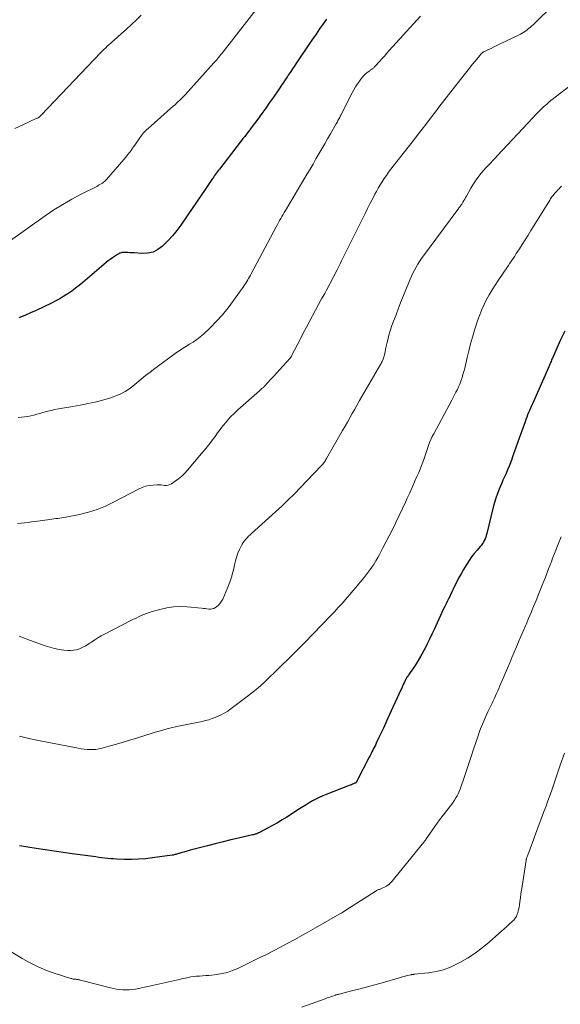
# Model space of a CAD drawing. Units: feet. Extents: x 1990000 to 1995038, y 575000 to 580000.
# Drawn here: x 1990162 to 1990282, y 575372 to 575589 of the extents above; entities that cross this region are included whole.
import ezdxf

# ---------------------------------------------------------------- set-up
doc = ezdxf.new("R2010")
doc.units = ezdxf.units.FT
doc.header["$LTSCALE"] = 100
doc.header["$MEASUREMENT"] = 0
doc.layers.add('CONTOUR INDEX', color=32, linetype='Continuous', lineweight=25)
doc.layers.add('CONTOUR INTERMEDIATE', color=40, linetype='Continuous', lineweight=15)

msp = doc.modelspace()

# ---------------------------------------------------------------- linework, layer by layer
at = {"layer": 'CONTOUR INDEX', "flags": 128}
for points, elevation in [([(1990230.04, 575589.58), (1990229.33, 575588.56), (1990228.53, 575587.42), (1990227.73, 575586.27), (1990226.95, 575585.11), (1990226.16, 575583.95), (1990223.29, 575579.66), (1990222.92, 575579.11), (1990222.55, 575578.55), (1990222.17, 575578), (1990221.8, 575577.45), (1990221.59, 575577.14), (1990221.32, 575576.74), (1990221.05, 575576.34), (1990220.78, 575575.94), (1990220.51, 575575.55), (1990220.24, 575575.15), (1990219.97, 575574.75), (1990219.7, 575574.36), (1990219.43, 575573.96), (1990218.29, 575572.31), (1990217.45, 575571.09), (1990216.59, 575569.88), (1990215.73, 575568.67), (1990214.85, 575567.47), (1990213.4, 575565.51), (1990213.1, 575565.11), (1990212.8, 575564.71), (1990212.49, 575564.32), (1990212.18, 575563.92), (1990211.87, 575563.53), (1990211.56, 575563.14), (1990211.25, 575562.74), (1990210.94, 575562.35), (1990206.33, 575556.4), (1990206.11, 575556.12), (1990205.9, 575555.84), (1990205.69, 575555.55), (1990205.48, 575555.26), (1990205.27, 575554.97), (1990205.07, 575554.68), (1990204.87, 575554.39), (1990204.66, 575554.1), (1990203.17, 575551.89), (1990202.22, 575550.49), (1990201.27, 575549.09), (1990200.32, 575547.69), (1990199.37, 575546.29), (1990197.81, 575544), (1990196.94, 575542.81), (1990196.02, 575541.66), (1990195.03, 575540.57), (1990193.98, 575539.53), (1990193.76, 575539.32), (1990192.73, 575538.58), (1990191.64, 575538.03), (1990190.44, 575537.77), (1990189.18, 575537.69), (1990187.44, 575537.82), (1990186.98, 575537.84), (1990186.53, 575537.87), (1990186.08, 575537.89), (1990185.63, 575537.91), (1990185.08, 575537.92), (1990184.9, 575537.92), (1990184.73, 575537.9), (1990184.56, 575537.86), (1990184.39, 575537.81), (1990184.22, 575537.74), (1990184.06, 575537.66), (1990183.9, 575537.58), (1990183.75, 575537.48), (1990183.11, 575537.05), (1990182.64, 575536.73), (1990182.18, 575536.39), (1990181.74, 575536.05), (1990181.3, 575535.69), (1990176.1, 575531.3), (1990175.29, 575530.65), (1990174.47, 575530.01), (1990173.64, 575529.39), (1990172.79, 575528.79), (1990171.92, 575528.23), (1990171.03, 575527.69), (1990170.12, 575527.2), (1990169.19, 575526.73), (1990165.75, 575525.11), (1990164.5, 575524.54), (1990163.24, 575523.98), (1990161.97, 575523.46)], 960), ([(1990282.82, 575520.53), (1990281.78, 575518.41), (1990280.05, 575514.54), (1990279.94, 575514.31), (1990279.84, 575514.07), (1990279.75, 575513.83), (1990279.65, 575513.59), (1990279.53, 575513.27), (1990279.5, 575513.19), (1990279.47, 575513.11), (1990279.44, 575513.03), (1990279.4, 575512.95), (1990279.37, 575512.87), (1990279.33, 575512.79), (1990279.29, 575512.71), (1990279.26, 575512.63), (1990275.64, 575504.46), (1990275.42, 575503.97), (1990275.2, 575503.47), (1990274.99, 575502.98), (1990274.78, 575502.48), (1990274.57, 575501.98), (1990274.37, 575501.48), (1990274.18, 575500.98), (1990273.99, 575500.47), (1990272.67, 575496.8), (1990272.31, 575495.77), (1990271.94, 575494.73), (1990271.58, 575493.7), (1990271.22, 575492.66), (1990271.06, 575492.19), (1990270.78, 575491.39), (1990270.47, 575490.6), (1990270.14, 575489.82), (1990269.79, 575489.04), (1990269.44, 575488.27), (1990269.09, 575487.5), (1990268.75, 575486.72), (1990268.42, 575485.94), (1990268.26, 575485.55), (1990267.88, 575484.56), (1990267.53, 575483.57), (1990267.22, 575482.55), (1990266.95, 575481.53), (1990265.52, 575475.7), (1990265.41, 575475.31), (1990265.29, 575474.93), (1990265.14, 575474.55), (1990264.98, 575474.18), (1990264.79, 575473.83), (1990264.58, 575473.48), (1990264.34, 575473.16), (1990264.09, 575472.84), (1990263.36, 575472.01), (1990262.75, 575471.28), (1990262.17, 575470.53), (1990261.62, 575469.75), (1990261.09, 575468.95), (1990260.94, 575468.7), (1990260.37, 575467.76), (1990259.82, 575466.81), (1990259.3, 575465.84), (1990258.8, 575464.86), (1990258.12, 575463.44), (1990257.85, 575462.89), (1990257.58, 575462.34), (1990257.31, 575461.79), (1990257.04, 575461.23), (1990256.77, 575460.68), (1990256.5, 575460.13), (1990256.24, 575459.58), (1990255.98, 575459.02), (1990253.87, 575454.49), (1990253.36, 575453.41), (1990252.85, 575452.34), (1990252.32, 575451.27), (1990251.79, 575450.21), (1990251.69, 575450), (1990251.18, 575449.05), (1990250.66, 575448.12), (1990250.1, 575447.21), (1990249.51, 575446.32), (1990248.57, 575444.95), (1990248.44, 575444.75), (1990248.3, 575444.55), (1990248.16, 575444.35), (1990248.02, 575444.15), (1990247.86, 575443.91), (1990247.8, 575443.83), (1990247.75, 575443.75), (1990247.7, 575443.66), (1990247.65, 575443.57), (1990247.6, 575443.48), (1990247.56, 575443.39), (1990247.52, 575443.3), (1990247.47, 575443.21), (1990247.21, 575442.65), (1990247.04, 575442.27), (1990246.86, 575441.9), (1990246.69, 575441.52), (1990246.52, 575441.15), (1990243.58, 575434.69), (1990243.1, 575433.66), (1990242.63, 575432.63), (1990242.14, 575431.6), (1990241.66, 575430.57), (1990241.05, 575429.28), (1990240.86, 575428.9), (1990240.67, 575428.52), (1990240.48, 575428.14), (1990240.29, 575427.76), (1990240.1, 575427.38), (1990239.9, 575427), (1990239.71, 575426.62), (1990239.52, 575426.25), (1990236.78, 575420.9), (1990236.74, 575420.82), (1990236.7, 575420.75), (1990236.65, 575420.69), (1990236.59, 575420.63), (1990236.53, 575420.57), (1990236.46, 575420.52), (1990236.39, 575420.48), (1990236.32, 575420.44), (1990236.01, 575420.31), (1990235.78, 575420.21), (1990235.55, 575420.12), (1990235.32, 575420.02), (1990235.08, 575419.93), (1990229.98, 575417.98), (1990229.2, 575417.66), (1990228.44, 575417.32), (1990227.69, 575416.94), (1990226.96, 575416.54), (1990226.23, 575416.12), (1990225.51, 575415.68), (1990224.8, 575415.24), (1990224.1, 575414.79), (1990221.3, 575412.97), (1990220.25, 575412.31), (1990219.19, 575411.67), (1990218.11, 575411.06), (1990217.02, 575410.48), (1990215.18, 575409.53), (1990215, 575409.44), (1990214.81, 575409.36), (1990214.62, 575409.28), (1990214.43, 575409.21), (1990214.24, 575409.15), (1990214.04, 575409.09), (1990213.85, 575409.04), (1990213.65, 575408.99), (1990210.59, 575408.3), (1990208.87, 575407.91), (1990207.14, 575407.49), (1990205.43, 575407.06), (1990203.71, 575406.62), (1990199.85, 575405.6), (1990199.39, 575405.47), (1990198.92, 575405.35), (1990198.46, 575405.21), (1990198, 575405.08), (1990197.46, 575404.91), (1990197.27, 575404.86), (1990197.08, 575404.8), (1990196.89, 575404.75), (1990196.69, 575404.69), (1990196.5, 575404.64), (1990196.3, 575404.6), (1990196.1, 575404.56), (1990195.91, 575404.53), (1990191.5, 575403.92), (1990189.97, 575403.75), (1990188.43, 575403.63), (1990186.9, 575403.59), (1990185.36, 575403.6), (1990183.59, 575403.66), (1990182.93, 575403.69), (1990182.28, 575403.73), (1990181.62, 575403.79), (1990180.97, 575403.87), (1990180.32, 575403.95), (1990179.66, 575404.04), (1990179.01, 575404.13), (1990178.36, 575404.21), (1990173.74, 575404.85), (1990171.75, 575405.12), (1990169.76, 575405.41), (1990167.78, 575405.71), (1990165.79, 575406.01), (1990162.1, 575406.6)], 940)]:
    msp.add_lwpolyline(points, dxfattribs=dict(at, elevation=elevation))
at = {"layer": 'CONTOUR INTERMEDIATE', "flags": 128}
for points, elevation in [([(1990280.55, 575592.98), (1990275.76, 575588.33), (1990275.44, 575588.04), (1990275.12, 575587.75), (1990274.78, 575587.47), (1990274.44, 575587.2), (1990274.09, 575586.94), (1990273.73, 575586.7), (1990273.36, 575586.49), (1990272.98, 575586.28), (1990268.18, 575583.93), (1990267.61, 575583.65), (1990267.03, 575583.37), (1990266.46, 575583.1), (1990265.88, 575582.84), (1990264.86, 575582.37), (1990264.79, 575582.34), (1990264.73, 575582.3), (1990264.66, 575582.26), (1990264.6, 575582.22), (1990264.55, 575582.17), (1990264.49, 575582.12), (1990264.44, 575582.07), (1990264.39, 575582.02), (1990264.31, 575581.92), (1990264.22, 575581.82), (1990264.13, 575581.72), (1990264.04, 575581.61), (1990263.95, 575581.51), (1990262.92, 575580.24), (1990262.32, 575579.5), (1990261.72, 575578.76), (1990261.13, 575578.01), (1990260.54, 575577.27), (1990254.94, 575570.12), (1990254.87, 575570.03), (1990254.8, 575569.93), (1990254.73, 575569.84), (1990254.65, 575569.74), (1990254.58, 575569.65), (1990254.51, 575569.55), (1990254.44, 575569.46), (1990254.37, 575569.36), (1990252.86, 575567.37), (1990252.02, 575566.28), (1990251.19, 575565.2), (1990250.35, 575564.12), (1990249.51, 575563.04), (1990244.79, 575557.02), (1990244.28, 575556.35), (1990243.78, 575555.68), (1990243.29, 575554.99), (1990242.82, 575554.29), (1990242.36, 575553.59), (1990241.92, 575552.87), (1990241.5, 575552.14), (1990241.09, 575551.41), (1990240.76, 575550.8), (1990240.2, 575549.75), (1990239.65, 575548.69), (1990239.12, 575547.63), (1990238.59, 575546.57), (1990236.92, 575543.17), (1990236.04, 575541.38), (1990235.16, 575539.6), (1990234.27, 575537.82), (1990233.38, 575536.05), (1990233.15, 575535.59), (1990232.37, 575534.05), (1990231.57, 575532.51), (1990230.76, 575530.97), (1990229.94, 575529.45), (1990229.64, 575528.87), (1990228.97, 575527.63), (1990228.3, 575526.39), (1990227.63, 575525.15), (1990226.97, 575523.91), (1990226.31, 575522.67), (1990225.65, 575521.42), (1990224.99, 575520.18), (1990224.34, 575518.93), (1990222.32, 575515.02), (1990222.28, 575514.96), (1990222.25, 575514.9), (1990222.21, 575514.84), (1990222.17, 575514.78), (1990222.13, 575514.72), (1990222.09, 575514.66), (1990222.04, 575514.61), (1990222, 575514.55), (1990220.4, 575512.79), (1990219.72, 575512.04), (1990219.04, 575511.29), (1990218.36, 575510.54), (1990217.68, 575509.8), (1990216.39, 575508.38), (1990216.35, 575508.34), (1990216.32, 575508.3), (1990216.28, 575508.26), (1990216.24, 575508.22), (1990216.2, 575508.18), (1990216.16, 575508.15), (1990216.12, 575508.11), (1990216.07, 575508.07), (1990215.84, 575507.87), (1990215.69, 575507.74), (1990215.53, 575507.6), (1990215.37, 575507.46), (1990215.22, 575507.33), (1990210.41, 575503.09), (1990209.58, 575502.32), (1990208.79, 575501.52), (1990208.04, 575500.68), (1990207.32, 575499.81), (1990207.12, 575499.55), (1990206.53, 575498.78), (1990205.95, 575498.01), (1990205.37, 575497.23), (1990204.8, 575496.44), (1990204.23, 575495.66), (1990203.64, 575494.89), (1990203.03, 575494.14), (1990202.41, 575493.4), (1990199.28, 575489.76), (1990198.66, 575489.08), (1990198, 575488.44), (1990197.3, 575487.86), (1990196.57, 575487.31), (1990195.74, 575486.73), (1990195.39, 575486.54), (1990195.01, 575486.41), (1990194.62, 575486.36), (1990194.22, 575486.37), (1990193.8, 575486.42), (1990193.38, 575486.46), (1990192.96, 575486.47), (1990192.54, 575486.47), (1990191.67, 575486.44), (1990190.82, 575486.35), (1990190, 575486.19), (1990189.21, 575485.91), (1990188.43, 575485.57), (1990182.92, 575482.63), (1990181.11, 575481.77), (1990179.26, 575481.01), (1990177.35, 575480.42), (1990175.4, 575479.94), (1990172.32, 575479.32), (1990171.88, 575479.24), (1990171.44, 575479.17), (1990171, 575479.11), (1990170.55, 575479.06), (1990170.1, 575479.01), (1990169.66, 575478.96), (1990169.21, 575478.91), (1990168.77, 575478.85), (1990165.53, 575478.39), (1990164.76, 575478.29), (1990163.99, 575478.19), (1990163.22, 575478.1), (1990162.44, 575478.02), (1990161.67, 575477.97)], 952), ([(1990215.26, 575592.75), (1990207.17, 575582.35), (1990206.92, 575582.04), (1990206.67, 575581.73), (1990206.42, 575581.42), (1990206.17, 575581.11), (1990205.92, 575580.8), (1990205.66, 575580.5), (1990205.4, 575580.2), (1990205.14, 575579.9), (1990198.74, 575572.83), (1990198.44, 575572.5), (1990198.13, 575572.18), (1990197.81, 575571.86), (1990197.49, 575571.55), (1990197.17, 575571.25), (1990196.84, 575570.94), (1990196.51, 575570.64), (1990196.18, 575570.35), (1990190.54, 575565.37), (1990190.28, 575565.14), (1990190.03, 575564.9), (1990189.79, 575564.64), (1990189.56, 575564.39), (1990189.33, 575564.12), (1990189.11, 575563.85), (1990188.91, 575563.57), (1990188.71, 575563.28), (1990188.43, 575562.87), (1990188.09, 575562.37), (1990187.75, 575561.88), (1990187.4, 575561.39), (1990187.06, 575560.91), (1990186.93, 575560.73), (1990186.51, 575560.16), (1990186.07, 575559.6), (1990185.63, 575559.05), (1990185.17, 575558.51), (1990181.38, 575554.1), (1990181.16, 575553.87), (1990180.93, 575553.65), (1990180.69, 575553.46), (1990180.43, 575553.28), (1990180.16, 575553.11), (1990179.88, 575552.94), (1990179.6, 575552.79), (1990179.32, 575552.64), (1990175.73, 575550.83), (1990173.68, 575549.73), (1990171.67, 575548.58), (1990169.7, 575547.33), (1990167.78, 575546.02), (1990159.6, 575540.19)], 964), ([(1990189.05, 575590.43), (1990187.99, 575589.39), (1990186.9, 575588.37), (1990185.8, 575587.37), (1990184.69, 575586.38), (1990183.01, 575584.92), (1990182.64, 575584.59), (1990182.27, 575584.26), (1990181.9, 575583.93), (1990181.53, 575583.59), (1990181.17, 575583.25), (1990180.82, 575582.91), (1990180.47, 575582.55), (1990180.12, 575582.2), (1990166.87, 575568.29), (1990166.77, 575568.19), (1990166.67, 575568.09), (1990166.56, 575568), (1990166.45, 575567.91), (1990166.33, 575567.83), (1990166.21, 575567.75), (1990166.09, 575567.68), (1990165.96, 575567.62), (1990162.8, 575566.15), (1990161.09, 575565.34)], 968), ([(1990250.88, 575590.26), (1990243.93, 575582.61), (1990243.39, 575582.01), (1990242.85, 575581.41), (1990242.31, 575580.81), (1990241.77, 575580.21), (1990240.91, 575579.26), (1990240.8, 575579.14), (1990240.68, 575579.02), (1990240.56, 575578.9), (1990240.44, 575578.79), (1990240.42, 575578.76), (1990240.3, 575578.67), (1990240.19, 575578.58), (1990240.07, 575578.49), (1990239.94, 575578.41), (1990239.82, 575578.32), (1990239.7, 575578.24), (1990239.58, 575578.15), (1990239.46, 575578.06), (1990238.94, 575577.67), (1990238.58, 575577.36), (1990238.24, 575577.04), (1990237.94, 575576.69), (1990237.64, 575576.32), (1990237.32, 575575.86), (1990236.89, 575575.24), (1990236.49, 575574.61), (1990236.11, 575573.95), (1990235.76, 575573.29), (1990233.22, 575568.31), (1990233.1, 575568.07), (1990232.97, 575567.83), (1990232.84, 575567.59), (1990232.72, 575567.35), (1990232.59, 575567.11), (1990232.46, 575566.87), (1990232.33, 575566.63), (1990232.19, 575566.4), (1990230.93, 575564.19), (1990230.29, 575563.07), (1990229.65, 575561.96), (1990229, 575560.85), (1990228.36, 575559.73), (1990227.72, 575558.62), (1990227.07, 575557.51), (1990226.41, 575556.4), (1990225.76, 575555.3), (1990220.96, 575547.25), (1990220.7, 575546.81), (1990220.43, 575546.36), (1990220.17, 575545.91), (1990219.92, 575545.45), (1990219.66, 575545), (1990219.41, 575544.55), (1990219.17, 575544.09), (1990218.92, 575543.63), (1990213.4, 575533.23), (1990213.21, 575532.88), (1990213.01, 575532.53), (1990212.81, 575532.18), (1990212.61, 575531.84), (1990212.39, 575531.49), (1990212.18, 575531.16), (1990211.96, 575530.82), (1990211.73, 575530.49), (1990209.46, 575527.28), (1990208.27, 575525.69), (1990207.02, 575524.16), (1990205.68, 575522.7), (1990204.29, 575521.28), (1990202.8, 575519.86), (1990202.09, 575519.23), (1990201.34, 575518.64), (1990200.56, 575518.11), (1990199.74, 575517.61), (1990198.91, 575517.13), (1990198.09, 575516.63), (1990197.3, 575516.1), (1990196.51, 575515.55), (1990192.02, 575512.22), (1990191.01, 575511.45), (1990190, 575510.67), (1990189.01, 575509.88), (1990188.04, 575509.07), (1990187.15, 575508.33), (1990186.61, 575507.91), (1990186.05, 575507.51), (1990185.46, 575507.15), (1990184.85, 575506.81), (1990184.22, 575506.52), (1990183.58, 575506.24), (1990182.93, 575506), (1990182.27, 575505.79), (1990180.48, 575505.26), (1990179.67, 575505.03), (1990178.85, 575504.82), (1990178.02, 575504.63), (1990177.19, 575504.47), (1990176.36, 575504.31), (1990175.52, 575504.16), (1990174.69, 575504.01), (1990173.86, 575503.86), (1990170.75, 575503.31), (1990169.94, 575503.16), (1990169.13, 575502.98), (1990168.33, 575502.78), (1990167.53, 575502.57), (1990167.29, 575502.5), (1990166.61, 575502.31), (1990165.94, 575502.12), (1990165.26, 575501.95), (1990164.58, 575501.78), (1990163.9, 575501.65), (1990163.21, 575501.54), (1990162.52, 575501.47), (1990161.82, 575501.43)], 956), ([(1990287.3, 575577.39), (1990280.68, 575572.31), (1990280.02, 575571.78), (1990279.36, 575571.25), (1990278.72, 575570.69), (1990278.09, 575570.13), (1990277.48, 575569.55), (1990276.87, 575568.96), (1990276.28, 575568.36), (1990275.69, 575567.75), (1990267.85, 575559.32), (1990267.35, 575558.79), (1990266.85, 575558.26), (1990266.35, 575557.73), (1990265.84, 575557.21), (1990265.34, 575556.69), (1990264.85, 575556.15), (1990264.38, 575555.59), (1990263.93, 575555.03), (1990263.82, 575554.89), (1990263.33, 575554.24), (1990262.86, 575553.57), (1990262.43, 575552.89), (1990262.01, 575552.19), (1990261.01, 575550.39), (1990260.82, 575550.06), (1990260.63, 575549.74), (1990260.44, 575549.41), (1990260.25, 575549.09), (1990260.08, 575548.8), (1990259.97, 575548.62), (1990259.86, 575548.45), (1990259.74, 575548.28), (1990259.61, 575548.11), (1990259.49, 575547.95), (1990259.36, 575547.78), (1990259.24, 575547.62), (1990259.12, 575547.45), (1990251.09, 575536.57), (1990250.66, 575535.95), (1990250.25, 575535.33), (1990249.87, 575534.68), (1990249.5, 575534.03), (1990249.17, 575533.36), (1990248.84, 575532.68), (1990248.54, 575531.99), (1990248.25, 575531.3), (1990247.08, 575528.39), (1990246.53, 575526.99), (1990245.98, 575525.58), (1990245.44, 575524.16), (1990244.91, 575522.75), (1990244.54, 575521.76), (1990244.22, 575520.83), (1990243.93, 575519.89), (1990243.67, 575518.94), (1990243.44, 575517.97), (1990243.19, 575516.8), (1990243.11, 575516.42), (1990243.03, 575516.04), (1990242.95, 575515.66), (1990242.87, 575515.28), (1990242.82, 575515.04), (1990242.76, 575514.79), (1990242.68, 575514.54), (1990242.59, 575514.3), (1990242.48, 575514.06), (1990242.36, 575513.83), (1990242.23, 575513.6), (1990242.11, 575513.37), (1990241.98, 575513.14), (1990237.9, 575506.08), (1990237.36, 575505.14), (1990236.82, 575504.19), (1990236.29, 575503.25), (1990235.76, 575502.3), (1990235.23, 575501.35), (1990234.69, 575500.4), (1990234.16, 575499.45), (1990233.62, 575498.51), (1990230.06, 575492.29), (1990229.93, 575492.08), (1990229.8, 575491.87), (1990229.67, 575491.66), (1990229.53, 575491.46), (1990229.38, 575491.26), (1990229.23, 575491.07), (1990229.07, 575490.89), (1990228.9, 575490.7), (1990224.31, 575485.9), (1990222.96, 575484.51), (1990221.58, 575483.15), (1990220.17, 575481.81), (1990218.75, 575480.5), (1990213.47, 575475.76), (1990213.13, 575475.45), (1990212.8, 575475.13), (1990212.48, 575474.8), (1990212.16, 575474.47), (1990211.86, 575474.12), (1990211.59, 575473.75), (1990211.36, 575473.36), (1990211.15, 575472.95), (1990210.79, 575472.17), (1990210.45, 575471.34), (1990210.14, 575470.51), (1990209.9, 575469.65), (1990209.69, 575468.79), (1990209.58, 575468.27), (1990209.32, 575467.14), (1990209.01, 575466.03), (1990208.63, 575464.94), (1990208.21, 575463.86), (1990207.08, 575461.2), (1990206.82, 575460.72), (1990206.52, 575460.27), (1990206.14, 575459.87), (1990205.71, 575459.52), (1990205.45, 575459.34), (1990205.1, 575459.16), (1990204.75, 575459.03), (1990204.37, 575458.99), (1990203.99, 575459), (1990203.59, 575459.06), (1990203.19, 575459.11), (1990202.79, 575459.15), (1990202.39, 575459.19), (1990199.23, 575459.48), (1990197.7, 575459.54), (1990196.18, 575459.48), (1990194.67, 575459.26), (1990193.17, 575458.93), (1990191.42, 575458.43), (1990190.81, 575458.25), (1990190.21, 575458.04), (1990189.62, 575457.81), (1990189.04, 575457.56), (1990188.46, 575457.29), (1990187.89, 575457.02), (1990187.32, 575456.74), (1990186.75, 575456.45), (1990180.93, 575453.46), (1990180.18, 575453.05), (1990179.44, 575452.63), (1990178.73, 575452.17), (1990178.02, 575451.7), (1990177.76, 575451.51), (1990177.19, 575451.14), (1990176.6, 575450.79), (1990175.98, 575450.49), (1990175.35, 575450.21), (1990174.7, 575450.01), (1990174.04, 575449.87), (1990173.37, 575449.83), (1990172.68, 575449.85), (1990171.92, 575449.93), (1990170.86, 575450.07), (1990169.81, 575450.27), (1990168.78, 575450.55), (1990167.76, 575450.88), (1990164.3, 575452.15), (1990163.16, 575452.56), (1990162.02, 575452.97)], 948), ([(1990282.04, 575552.62), (1990281.69, 575552.24), (1990281.52, 575552.05), (1990281.35, 575551.86), (1990281.17, 575551.67), (1990281, 575551.48), (1990280.72, 575551.17), (1990280.69, 575551.13), (1990280.65, 575551.1), (1990280.62, 575551.06), (1990280.59, 575551.02), (1990280.55, 575550.99), (1990280.52, 575550.95), (1990280.48, 575550.91), (1990280.45, 575550.87), (1990280.14, 575550.5), (1990279.96, 575550.27), (1990279.79, 575550.03), (1990279.62, 575549.79), (1990279.46, 575549.54), (1990275.94, 575543.8), (1990275.31, 575542.77), (1990274.67, 575541.74), (1990274.02, 575540.72), (1990273.37, 575539.7), (1990272.73, 575538.72), (1990272.39, 575538.19), (1990272.05, 575537.67), (1990271.7, 575537.14), (1990271.35, 575536.62), (1990271.01, 575536.1), (1990270.66, 575535.58), (1990270.3, 575535.06), (1990269.95, 575534.54), (1990268.03, 575531.7), (1990267.35, 575530.68), (1990266.7, 575529.63), (1990266.08, 575528.57), (1990265.48, 575527.5), (1990264.93, 575526.4), (1990264.42, 575525.29), (1990263.97, 575524.15), (1990263.56, 575522.99), (1990262.83, 575520.7), (1990262.37, 575519.2), (1990261.94, 575517.69), (1990261.55, 575516.18), (1990261.18, 575514.65), (1990260.81, 575513.02), (1990260.64, 575512.31), (1990260.45, 575511.6), (1990260.25, 575510.89), (1990260.04, 575510.19), (1990259.99, 575510.04), (1990259.78, 575509.42), (1990259.55, 575508.81), (1990259.28, 575508.2), (1990259.01, 575507.61), (1990258.71, 575507.02), (1990258.41, 575506.43), (1990258.1, 575505.85), (1990257.79, 575505.26), (1990253.77, 575497.79), (1990253.45, 575497.16), (1990253.15, 575496.52), (1990252.88, 575495.86), (1990252.63, 575495.2), (1990252.4, 575494.53), (1990252.17, 575493.86), (1990251.94, 575493.18), (1990251.72, 575492.51), (1990251.65, 575492.29), (1990251.38, 575491.51), (1990251.09, 575490.74), (1990250.78, 575489.97), (1990250.46, 575489.21), (1990250.07, 575488.33), (1990249.53, 575487.14), (1990249, 575485.94), (1990248.47, 575484.75), (1990247.93, 575483.56), (1990247.6, 575482.81), (1990246.89, 575481.25), (1990246.16, 575479.7), (1990245.41, 575478.15), (1990244.64, 575476.62), (1990242.55, 575472.53), (1990242.18, 575471.81), (1990241.79, 575471.09), (1990241.39, 575470.38), (1990240.97, 575469.68), (1990240.87, 575469.5), (1990240.49, 575468.89), (1990240.1, 575468.3), (1990239.7, 575467.72), (1990239.28, 575467.14), (1990238.84, 575466.58), (1990238.4, 575466.02), (1990237.96, 575465.47), (1990237.5, 575464.92), (1990237.16, 575464.52), (1990236.54, 575463.78), (1990235.91, 575463.04), (1990235.28, 575462.3), (1990234.64, 575461.56), (1990234.3, 575461.16), (1990233.49, 575460.23), (1990232.66, 575459.31), (1990231.82, 575458.4), (1990230.96, 575457.51), (1990225.14, 575451.53), (1990224.2, 575450.57), (1990223.26, 575449.61), (1990222.31, 575448.66), (1990221.36, 575447.72), (1990220.41, 575446.77), (1990219.45, 575445.83), (1990218.49, 575444.9), (1990217.52, 575443.97), (1990217.22, 575443.68), (1990216.09, 575442.62), (1990214.93, 575441.6), (1990213.73, 575440.62), (1990212.51, 575439.66), (1990208.93, 575436.96), (1990208.17, 575436.43), (1990207.39, 575435.94), (1990206.57, 575435.52), (1990205.73, 575435.14), (1990205.43, 575435.01), (1990204.71, 575434.75), (1990203.99, 575434.51), (1990203.25, 575434.31), (1990202.51, 575434.14), (1990201.76, 575433.99), (1990201.01, 575433.84), (1990200.26, 575433.69), (1990199.51, 575433.53), (1990196.88, 575432.97), (1990195.69, 575432.7), (1990194.5, 575432.4), (1990193.32, 575432.07), (1990192.14, 575431.72), (1990189.17, 575430.79), (1990187.49, 575430.27), (1990185.8, 575429.76), (1990184.11, 575429.27), (1990182.42, 575428.78), (1990180.31, 575428.19), (1990179.67, 575428.05), (1990179.02, 575427.94), (1990178.37, 575427.89), (1990177.71, 575427.88), (1990177.06, 575427.92), (1990176.4, 575427.98), (1990175.75, 575428.07), (1990175.1, 575428.18), (1990166.31, 575429.89), (1990164.17, 575430.35), (1990162.06, 575430.88)], 944), ([(1990281.99, 575474.98), (1990281.32, 575473.34), (1990280.66, 575471.69), (1990280.02, 575470.03), (1990279.89, 575469.71), (1990279.2, 575467.89), (1990278.49, 575466.07), (1990277.78, 575464.26), (1990277.06, 575462.45), (1990276.43, 575460.87), (1990275.89, 575459.55), (1990275.34, 575458.22), (1990274.78, 575456.9), (1990274.22, 575455.58), (1990274.09, 575455.28), (1990273.58, 575454.12), (1990273.08, 575452.95), (1990272.58, 575451.78), (1990272.08, 575450.62), (1990271.58, 575449.45), (1990271.09, 575448.28), (1990270.59, 575447.11), (1990270.1, 575445.94), (1990268.44, 575442.01), (1990268.2, 575441.45), (1990267.96, 575440.89), (1990267.71, 575440.34), (1990267.46, 575439.79), (1990267.2, 575439.24), (1990266.94, 575438.69), (1990266.68, 575438.14), (1990266.41, 575437.59), (1990265.76, 575436.24), (1990265.44, 575435.57), (1990265.13, 575434.89), (1990264.84, 575434.21), (1990264.55, 575433.52), (1990264.28, 575432.83), (1990264.01, 575432.13), (1990263.76, 575431.43), (1990263.52, 575430.73), (1990262.59, 575427.96), (1990262.06, 575426.4), (1990261.54, 575424.84), (1990261.02, 575423.28), (1990260.5, 575421.72), (1990259.8, 575419.61), (1990259.62, 575419.11), (1990259.42, 575418.61), (1990259.2, 575418.13), (1990258.95, 575417.65), (1990258.69, 575417.19), (1990258.41, 575416.73), (1990258.1, 575416.29), (1990257.79, 575415.85), (1990255.08, 575412.31), (1990254.55, 575411.6), (1990254.03, 575410.88), (1990253.52, 575410.16), (1990253.01, 575409.43), (1990252.14, 575408.14), (1990252.08, 575408.05), (1990252.02, 575407.96), (1990251.95, 575407.87), (1990251.88, 575407.77), (1990251.82, 575407.68), (1990251.75, 575407.59), (1990251.68, 575407.5), (1990251.61, 575407.42), (1990245.2, 575399.48), (1990244.91, 575399.14), (1990244.62, 575398.81), (1990244.31, 575398.48), (1990243.99, 575398.17), (1990243.96, 575398.14), (1990243.63, 575397.87), (1990243.29, 575397.63), (1990242.92, 575397.43), (1990242.54, 575397.26), (1990242.06, 575397.08), (1990241.9, 575397.02), (1990241.75, 575396.96), (1990241.59, 575396.9), (1990241.44, 575396.83), (1990241.28, 575396.75), (1990241.14, 575396.68), (1990240.99, 575396.59), (1990240.85, 575396.5), (1990234.34, 575392.32), (1990234.01, 575392.12), (1990233.68, 575391.92), (1990233.35, 575391.72), (1990233.02, 575391.53), (1990227.63, 575388.46), (1990226.09, 575387.59), (1990224.55, 575386.72), (1990223, 575385.87), (1990221.45, 575385.02), (1990219.89, 575384.18), (1990218.32, 575383.36), (1990216.74, 575382.56), (1990215.15, 575381.77), (1990210.39, 575379.46), (1990209.27, 575378.98), (1990208.12, 575378.59), (1990206.94, 575378.31), (1990205.74, 575378.11), (1990204.64, 575377.99), (1990203.97, 575377.92), (1990203.3, 575377.86), (1990202.63, 575377.81), (1990201.95, 575377.77), (1990201.8, 575377.77), (1990201.2, 575377.72), (1990200.61, 575377.66), (1990200.03, 575377.57), (1990199.44, 575377.45), (1990198.86, 575377.33), (1990198.28, 575377.2), (1990197.7, 575377.07), (1990197.11, 575376.93), (1990190.47, 575375.43), (1990189.79, 575375.28), (1990189.11, 575375.14), (1990188.43, 575375.01), (1990187.74, 575374.88), (1990187.06, 575374.79), (1990186.37, 575374.73), (1990185.68, 575374.71), (1990184.99, 575374.73), (1990184.28, 575374.79), (1990183.59, 575374.88), (1990182.9, 575375), (1990182.22, 575375.16), (1990175.58, 575376.88), (1990175.41, 575376.92), (1990175.24, 575376.96), (1990175.08, 575376.99), (1990174.91, 575377.01), (1990174.74, 575377.03), (1990174.57, 575377.05), (1990174.4, 575377.07), (1990174.23, 575377.08), (1990174.19, 575377.09), (1990174, 575377.11), (1990173.81, 575377.14), (1990173.62, 575377.19), (1990173.43, 575377.24), (1990169.96, 575378.35), (1990168.07, 575379.03), (1990166.22, 575379.79), (1990164.42, 575380.69), (1990162.67, 575381.67), (1990157.28, 575384.93)], 936), ([(1990282.7, 575427.1), (1990281.79, 575424.41), (1990281.34, 575423.1), (1990280.9, 575421.79), (1990280.44, 575420.48), (1990279.99, 575419.17), (1990279.53, 575417.87), (1990279.07, 575416.56), (1990278.59, 575415.26), (1990278.11, 575413.97), (1990276.32, 575409.19), (1990276.16, 575408.77), (1990276.01, 575408.36), (1990275.86, 575407.94), (1990275.7, 575407.53), (1990275.34, 575406.54), (1990275.19, 575406.14), (1990275.04, 575405.74), (1990274.89, 575405.34), (1990274.73, 575404.94), (1990274.51, 575404.36), (1990274.47, 575404.24), (1990274.43, 575404.13), (1990274.4, 575404.02), (1990274.36, 575403.9), (1990274.33, 575403.79), (1990274.3, 575403.67), (1990274.27, 575403.56), (1990274.25, 575403.44), (1990273.34, 575397.61), (1990273.22, 575396.78), (1990273.09, 575395.94), (1990272.97, 575395.11), (1990272.85, 575394.27), (1990272.74, 575393.44), (1990272.67, 575393.02), (1990272.59, 575392.61), (1990272.49, 575392.19), (1990272.38, 575391.78), (1990272.28, 575391.45), (1990272.19, 575391.21), (1990272.09, 575390.98), (1990271.97, 575390.77), (1990271.82, 575390.56), (1990271.66, 575390.36), (1990271.5, 575390.17), (1990271.32, 575389.99), (1990271.13, 575389.81), (1990270.41, 575389.16), (1990269.86, 575388.66), (1990269.31, 575388.17), (1990268.75, 575387.67), (1990268.2, 575387.18), (1990266.05, 575385.3), (1990264.51, 575384.03), (1990262.92, 575382.84), (1990261.25, 575381.76), (1990259.53, 575380.76), (1990258.99, 575380.47), (1990257.47, 575379.76), (1990255.92, 575379.17), (1990254.3, 575378.77), (1990252.64, 575378.5), (1990249.47, 575378.15), (1990249.37, 575378.14), (1990249.28, 575378.13), (1990249.18, 575378.12), (1990249.08, 575378.12), (1990248.98, 575378.11), (1990248.89, 575378.09), (1990248.79, 575378.07), (1990248.7, 575378.05), (1990248.07, 575377.89), (1990247.66, 575377.78), (1990247.25, 575377.67), (1990246.85, 575377.56), (1990246.44, 575377.45), (1990242.37, 575376.28), (1990240.75, 575375.83), (1990239.13, 575375.38), (1990237.51, 575374.96), (1990235.88, 575374.54), (1990232.86, 575373.78), (1990232.74, 575373.75), (1990232.62, 575373.72), (1990232.5, 575373.68), (1990232.38, 575373.65), (1990232.26, 575373.62), (1990232.14, 575373.58), (1990232.02, 575373.54), (1990231.9, 575373.5), (1990231.34, 575373.32), (1990230.95, 575373.18), (1990230.55, 575373.04), (1990230.16, 575372.91), (1990229.76, 575372.76), (1990224.57, 575370.89)], 932)]:
    msp.add_lwpolyline(points, dxfattribs=dict(at, elevation=elevation))

doc.saveas('drawing.dxf')
